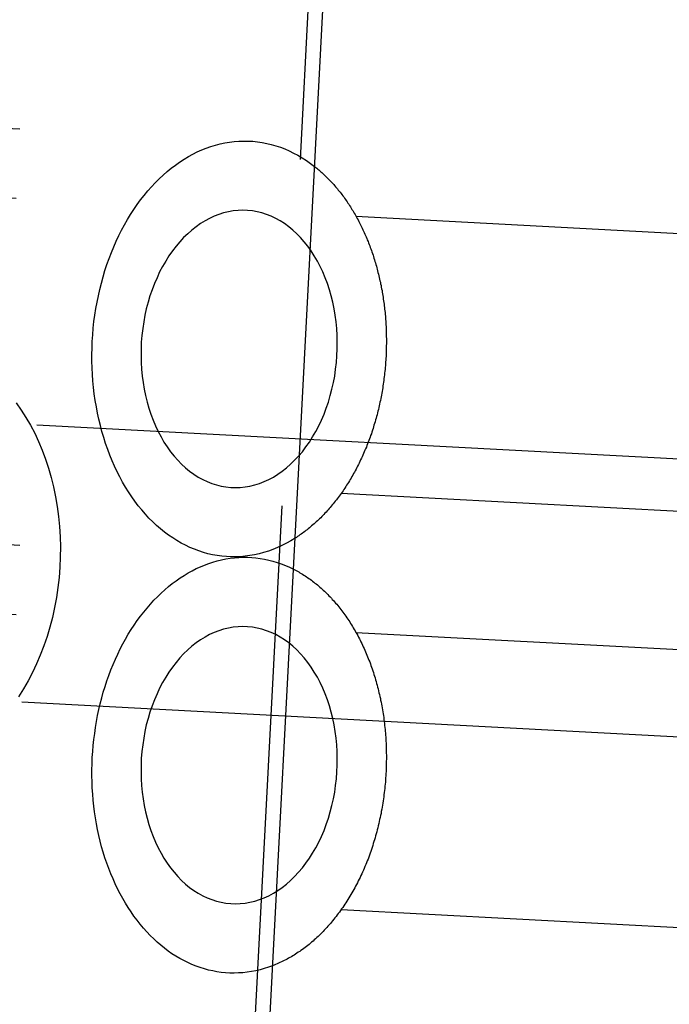
# Model space of a CAD drawing. Extents: x -115 to 301, y -458 to 5.
# Drawn here: x 292 to 296, y -120 to -113 of the extents above; entities that cross this region are included whole.
import ezdxf

# ---------------------------------------------------------------- set-up
doc = ezdxf.new("R2010")
doc.units = 0
doc.header["$LTSCALE"] = 20
doc.linetypes.add('VERDECKT', pattern=[0.375, 0.25, -0.125])
doc.layers.get('0').update_dxf_attribs({"linetype": 'CONTINUOUS'})

# ---------------------------------------------------------------- blocks, each defined once
blk = doc.blocks.new('A$C573E0C26')
at = {"color": 3, "linetype": 'CONTINUOUS', "extrusion": (0, 1, -2e-16)}
for p, q in [((283.11263, -50.94935), (286.88737, 21.07692)), ((285.43344, -12.71136), (291.71599, -13.04586)), ((285.32711, -14.70853), (291.60965, -15.04303)), ((285.43344, -15.71136), (291.71599, -16.04586)), ((285.32711, -17.70853), (291.60965, -18.04303))]:
    blk.add_line(p, q, dxfattribs=at)
at = {"color": 1, "linetype": 'VERDECKT', "extrusion": (0, 1, -2e-16)}
for p, q in [((283.07075, -49.75008), (286.72036, 19.8886)), ((270.52988, -11.41715), (284.67167, -12.1701)), ((270.5033, -11.91644), (284.64509, -12.66939)), ((270.5033, -11.91644), (285.43344, -12.71136)), ((268.15492, -13.41644), (289.36761, -14.54586)), ((270.39696, -13.91361), (284.53875, -14.66656)), ((270.39696, -13.91361), (285.32711, -14.70853)), ((270.37038, -14.41291), (284.51217, -15.16585)), ((270.52988, -14.41715), (284.67167, -15.1701)), ((270.5033, -14.91644), (285.43344, -15.71136)), ((270.5033, -14.91644), (284.64509, -15.66939)), ((268.04859, -15.41361), (289.26128, -16.54303)), ((270.39696, -16.91361), (285.32711, -17.70853)), ((270.39696, -16.91361), (284.53875, -17.66656)), ((270.37038, -17.41291), (284.51217, -18.16585))]:
    blk.add_line(p, q, dxfattribs=at)
at = {"color": 1, "linetype": 'VERDECKT'}
for points in [[(284.995, -15.032, 0), (284.964, -15.0511, 0), (284.932, -15.0688, 0), (284.9, -15.085, 0), (284.867, -15.0998, 0), (284.835, -15.1132, 0), (284.802, -15.1251, 0), (284.768, -15.1355, 0), (284.735, -15.1445, 0), (284.702, -15.152, 0), (284.668, -15.1579, 0), (284.634, -15.1624, 0), (284.601, -15.1653, 0), (284.567, -15.1668, 0), (284.533, -15.1667, 0), (284.5, -15.1651, 0), (284.466, -15.162, 0), (284.433, -15.1574, 0), (284.399, -15.1512, 0), (284.366, -15.1436, 0), (284.334, -15.1345, 0), (284.301, -15.1239, 0), (284.269, -15.1118, 0), (284.237, -15.0983, 0), (284.205, -15.0833, 0), (284.174, -15.0669, 0), (284.143, -15.0491, 0), (284.113, -15.0299, 0), (284.083, -15.0093, 0), (284.054, -14.9874, 0), (284.025, -14.9641, 0), (283.997, -14.9395, 0), (283.969, -14.9136, 0), (283.942, -14.8865, 0), (283.916, -14.8581, 0), (283.89, -14.8286, 0), (283.865, -14.7978, 0), (283.841, -14.7659, 0), (283.818, -14.7329, 0), (283.795, -14.6989, 0), (283.773, -14.6638, 0), (283.752, -14.6277, 0), (283.732, -14.5906, 0), (283.713, -14.5525, 0), (283.694, -14.5136, 0), (283.677, -14.4739, 0), (283.66, -14.4333, 0), (283.645, -14.3919, 0), (283.63, -14.3499, 0), (283.616, -14.3071, 0), (283.603, -14.2637, 0), (283.592, -14.2196, 0), (283.581, -14.1751, 0), (283.571, -14.13, 0), (283.563, -14.0844, 0), (283.555, -14.0384, 0), (283.548, -13.9921, 0), (283.543, -13.9454, 0), (283.538, -13.8984, 0), (283.535, -13.8512, 0), (283.533, -13.8038, 0), (283.531, -13.7563, 0), (283.531, -13.7087, 0), (283.532, -13.6611, 0), (283.534, -13.6134, 0), (283.537, -13.5658, 0), (283.541, -13.5184, 0), (283.546, -13.471, 0), (283.553, -13.4239, 0), (283.56, -13.377, 0), (283.568, -13.3304, 0), (283.578, -13.2842, 0), (283.588, -13.2383, 0), (283.599, -13.1929, 0), (283.612, -13.1479, 0), (283.625, -13.1035, 0), (283.639, -13.0596, 0), (283.655, -13.0164, 0), (283.671, -12.9738, 0), (283.688, -12.9319, 0), (283.706, -12.8908, 0), (283.725, -12.8505, 0), (283.745, -12.8109, 0), (283.766, -12.7723, 0), (283.787, -12.7345, 0), (283.81, -12.6977, 0), (283.833, -12.6619, 0), (283.857, -12.6271, 0), (283.882, -12.5933, 0), (283.907, -12.5607, 0), (283.933, -12.5291, 0), (283.96, -12.4987, 0), (283.987, -12.4695, 0), (284.015, -12.4415, 0), (284.044, -12.4147, 0), (284.073, -12.3892, 0), (284.103, -12.365, 0), (284.133, -12.3421, 0), (284.163, -12.3205, 0), (284.195, -12.3003, 0), (284.226, -12.2815, 0), (284.258, -12.2641, 0), (284.29, -12.2481, 0), (284.322, -12.2336, 0), (284.355, -12.2205, 0), (284.388, -12.2088, 0), (284.421, -12.1987, 0), (284.455, -12.19, 0), (284.488, -12.1828, 0), (284.522, -12.1771, 0), (284.556, -12.1729, 0), (284.589, -12.1702, 0), (284.623, -12.1691, 0), (284.657, -12.1694, 0), (284.69, -12.1713, 0), (284.724, -12.1747, 0), (284.757, -12.1796, 0), (284.79, -12.186, 0), (284.823, -12.1939, 0), (284.856, -12.2033, 0), (284.889, -12.2141, 0), (284.921, -12.2265, 0), (284.953, -12.2403, 0), (284.984, -12.2555, 0), (285.015, -12.2722, 0), (285.046, -12.2902, 0), (285.076, -12.3097, 0), (285.106, -12.3305, 0), (285.135, -12.3527, 0)], [(285.299, -13.668, 0), (285.299, -13.6189, 0), (285.298, -13.57, 0), (285.295, -13.5213, 0), (285.29, -13.473, 0), (285.284, -13.4252, 0), (285.276, -13.3779, 0), (285.266, -13.3313, 0), (285.255, -13.2856, 0), (285.242, -13.2407, 0), (285.228, -13.1969, 0), (285.212, -13.1542, 0), (285.194, -13.1128, 0), (285.175, -13.0727, 0), (285.155, -13.034, 0), (285.133, -12.9969, 0), (285.11, -12.9614, 0), (285.086, -12.9275, 0), (285.061, -12.8955, 0), (285.034, -12.8653, 0), (285.007, -12.8371, 0), (284.978, -12.8109, 0), (284.949, -12.7867, 0), (284.918, -12.7646, 0), (284.887, -12.7447, 0), (284.855, -12.7271, 0), (284.823, -12.7117, 0), (284.789, -12.6986, 0), (284.756, -12.6879, 0), (284.722, -12.6795, 0), (284.688, -12.6735, 0), (284.653, -12.6699, 0), (284.619, -12.6687, 0), (284.584, -12.6699, 0), (284.549, -12.6735, 0), (284.515, -12.6795, 0), (284.48, -12.6879, 0), (284.446, -12.6986, 0), (284.412, -12.7117, 0), (284.379, -12.7271, 0), (284.346, -12.7447, 0), (284.314, -12.7646, 0), (284.282, -12.7867, 0), (284.251, -12.8109, 0), (284.221, -12.8371, 0), (284.192, -12.8653, 0), (284.164, -12.8955, 0), (284.137, -12.9275, 0), (284.111, -12.9614, 0), (284.086, -12.9969, 0), (284.063, -13.034, 0), (284.04, -13.0727, 0), (284.019, -13.1128, 0), (284, -13.1542, 0), (283.981, -13.1969, 0), (283.965, -13.2407, 0), (283.949, -13.2856, 0), (283.936, -13.3313, 0), (283.923, -13.3779, 0), (283.913, -13.4252, 0), (283.904, -13.473, 0), (283.897, -13.5213, 0), (283.891, -13.57, 0), (283.887, -13.6189, 0), (283.885, -13.668, 0), (283.885, -13.717, 0), (283.886, -13.7659, 0), (283.889, -13.8146, 0), (283.894, -13.8629, 0), (283.9, -13.9108, 0), (283.908, -13.9581, 0), (283.918, -14.0046, 0), (283.929, -14.0504, 0), (283.942, -14.0952, 0), (283.956, -14.139, 0), (283.972, -14.1817, 0), (283.99, -14.2232, 0), (284.008, -14.2633, 0), (284.029, -14.3019, 0), (284.05, -14.3391, 0), (284.073, -14.3746, 0), (284.098, -14.4084, 0), (284.123, -14.4404, 0), (284.15, -14.4706, 0), (284.177, -14.4989, 0), (284.206, -14.5251, 0), (284.235, -14.5493, 0), (284.266, -14.5713, 0), (284.297, -14.5912, 0), (284.329, -14.6089, 0), (284.361, -14.6242, 0), (284.394, -14.6373, 0), (284.428, -14.6481, 0), (284.462, -14.6564, 0), (284.496, -14.6625, 0), (284.531, -14.6661, 0), (284.565, -14.6673, 0), (284.6, -14.6661, 0), (284.635, -14.6625, 0), (284.669, -14.6564, 0), (284.704, -14.6481, 0), (284.738, -14.6373, 0), (284.772, -14.6242, 0), (284.805, -14.6089, 0), (284.838, -14.5912, 0), (284.87, -14.5713, 0), (284.902, -14.5493, 0), (284.932, -14.5251, 0), (284.962, -14.4989, 0), (284.991, -14.4706, 0), (285.02, -14.4404, 0), (285.047, -14.4084, 0), (285.073, -14.3746, 0), (285.098, -14.3391, 0), (285.121, -14.3019, 0), (285.144, -14.2633, 0), (285.165, -14.2232, 0), (285.184, -14.1817, 0), (285.203, -14.139, 0), (285.219, -14.0952, 0), (285.235, -14.0504, 0), (285.248, -14.0046, 0), (285.26, -13.9581, 0), (285.271, -13.9108, 0), (285.28, -13.8629, 0), (285.287, -13.8146, 0), (285.293, -13.7659, 0), (285.296, -13.717, 0), (285.299, -13.668, 0)], [(283.303, -15.168, 0), (283.3, -15.2415, 0), (283.294, -15.3149, 0), (283.286, -15.3879, 0), (283.275, -15.4604, 0), (283.262, -15.5322, 0), (283.246, -15.6031, 0), (283.228, -15.673, 0), (283.208, -15.7416, 0), (283.185, -15.8089, 0), (283.159, -15.8746, 0), (283.132, -15.9386, 0), (283.103, -16.0007, 0), (283.071, -16.0609, 0), (283.038, -16.1189, 0), (283.002, -16.1746, 0)], [(282.985, -14.0573, 0), (283.021, -14.1081, 0), (283.056, -14.1613, 0), (283.088, -14.2171, 0), (283.119, -14.2751, 0), (283.147, -14.3352, 0), (283.173, -14.3974, 0), (283.197, -14.4614, 0), (283.219, -14.5271, 0), (283.238, -14.5944, 0), (283.255, -14.663, 0), (283.269, -14.7329, 0), (283.281, -14.8038, 0), (283.291, -14.8755, 0), (283.298, -14.948, 0), (283.302, -15.0211, 0), (283.304, -15.0944, 0), (283.303, -15.168, 0)], [(284.833, -18.1136, 0), (284.803, -18.1246, 0), (284.773, -18.1343, 0), (284.742, -18.1428, 0), (284.711, -18.15, 0), (284.68, -18.156, 0), (284.649, -18.1606, 0), (284.618, -18.164, 0), (284.587, -18.1661, 0), (284.556, -18.1669, 0), (284.525, -18.1664, 0), (284.494, -18.1647, 0), (284.463, -18.1616, 0), (284.432, -18.1573, 0), (284.402, -18.1517, 0), (284.371, -18.1448, 0), (284.341, -18.1367, 0), (284.311, -18.1273, 0), (284.281, -18.1166, 0), (284.251, -18.1047, 0), (284.222, -18.0916, 0), (284.193, -18.0772, 0), (284.165, -18.0617, 0), (284.136, -18.0449, 0), (284.108, -18.027, 0), (284.081, -18.0079, 0), (284.054, -17.9876, 0), (284.028, -17.9662, 0), (284.001, -17.9437, 0), (283.976, -17.9201, 0), (283.951, -17.8955, 0), (283.926, -17.8697, 0), (283.902, -17.843, 0), (283.879, -17.8152, 0), (283.856, -17.7865, 0), (283.834, -17.7568, 0), (283.813, -17.7261, 0), (283.792, -17.6946, 0), (283.772, -17.6622, 0), (283.753, -17.6289, 0), (283.734, -17.5948, 0), (283.716, -17.5599, 0), (283.699, -17.5242, 0), (283.683, -17.4878, 0), (283.667, -17.4507, 0), (283.652, -17.4129, 0), (283.638, -17.3745, 0), (283.625, -17.3355, 0), (283.613, -17.2959, 0), (283.601, -17.2558, 0), (283.591, -17.2151, 0), (283.581, -17.174, 0), (283.572, -17.1325, 0), (283.564, -17.0906, 0), (283.557, -17.0483, 0), (283.55, -17.0056, 0), (283.545, -16.9627, 0), (283.54, -16.9196, 0), (283.537, -16.8762, 0), (283.534, -16.8326, 0), (283.532, -16.7889, 0), (283.531, -16.7451, 0), (283.531, -16.7012, 0), (283.532, -16.6573, 0), (283.534, -16.6134, 0), (283.537, -16.5696, 0), (283.541, -16.5258, 0), (283.545, -16.4822, 0), (283.551, -16.4387, 0), (283.557, -16.3954, 0), (283.564, -16.3524, 0), (283.572, -16.3096, 0), (283.581, -16.2671, 0), (283.591, -16.225, 0), (283.602, -16.1832, 0), (283.613, -16.1419, 0), (283.626, -16.101, 0), (283.639, -16.0606, 0), (283.653, -16.0208, 0), (283.668, -15.9814, 0), (283.684, -15.9427, 0), (283.7, -15.9046, 0), (283.717, -15.8671, 0), (283.735, -15.8304, 0), (283.754, -15.7943, 0), (283.773, -15.759, 0), (283.793, -15.7245, 0), (283.814, -15.6908, 0), (283.836, -15.6579, 0), (283.858, -15.6259, 0), (283.881, -15.5948, 0), (283.904, -15.5646, 0), (283.928, -15.5354, 0), (283.952, -15.5071, 0), (283.977, -15.4799, 0), (284.003, -15.4536, 0), (284.029, -15.4284, 0), (284.056, -15.4042, 0), (284.083, -15.3812, 0), (284.11, -15.3592, 0), (284.138, -15.3384, 0), (284.166, -15.3187, 0), (284.195, -15.3001, 0), (284.224, -15.2828, 0), (284.253, -15.2666, 0), (284.283, -15.2516, 0), (284.313, -15.2378, 0), (284.343, -15.2253, 0), (284.373, -15.214, 0), (284.403, -15.204, 0), (284.434, -15.1952, 0), (284.465, -15.1876, 0), (284.496, -15.1814, 0), (284.527, -15.1764, 0), (284.558, -15.1727, 0), (284.589, -15.1703, 0), (284.62, -15.1691, 0), (284.651, -15.1693, 0), (284.682, -15.1707, 0), (284.713, -15.1734, 0), (284.744, -15.1774, 0), (284.774, -15.1827, 0), (284.805, -15.1893, 0), (284.835, -15.1971, 0), (284.865, -15.2062, 0), (284.895, -15.2165, 0), (284.925, -15.2281, 0), (284.954, -15.2409, 0), (284.983, -15.255, 0)], [(285.299, -16.668, 0), (285.299, -16.6189, 0), (285.298, -16.57, 0), (285.295, -16.5213, 0), (285.29, -16.473, 0), (285.284, -16.4252, 0), (285.276, -16.3779, 0), (285.266, -16.3313, 0), (285.255, -16.2856, 0), (285.242, -16.2407, 0), (285.228, -16.1969, 0), (285.212, -16.1542, 0), (285.194, -16.1128, 0), (285.175, -16.0727, 0), (285.155, -16.034, 0), (285.133, -15.9969, 0), (285.11, -15.9614, 0), (285.086, -15.9275, 0), (285.061, -15.8955, 0), (285.034, -15.8653, 0), (285.007, -15.8371, 0), (284.978, -15.8109, 0), (284.949, -15.7867, 0), (284.918, -15.7646, 0), (284.887, -15.7447, 0), (284.855, -15.7271, 0), (284.823, -15.7117, 0), (284.789, -15.6986, 0), (284.756, -15.6879, 0), (284.722, -15.6795, 0), (284.688, -15.6735, 0), (284.653, -15.6699, 0), (284.619, -15.6687, 0), (284.584, -15.6699, 0), (284.549, -15.6735, 0), (284.515, -15.6795, 0), (284.48, -15.6879, 0), (284.446, -15.6986, 0), (284.412, -15.7117, 0), (284.379, -15.7271, 0), (284.346, -15.7447, 0), (284.314, -15.7646, 0), (284.282, -15.7867, 0), (284.251, -15.8109, 0), (284.221, -15.8371, 0), (284.192, -15.8653, 0), (284.164, -15.8955, 0), (284.137, -15.9275, 0), (284.111, -15.9614, 0), (284.086, -15.9969, 0), (284.063, -16.034, 0), (284.04, -16.0727, 0), (284.019, -16.1128, 0), (284, -16.1542, 0), (283.981, -16.1969, 0), (283.965, -16.2407, 0), (283.949, -16.2856, 0), (283.936, -16.3313, 0), (283.923, -16.3779, 0), (283.913, -16.4252, 0), (283.904, -16.473, 0), (283.897, -16.5213, 0), (283.891, -16.57, 0), (283.887, -16.6189, 0), (283.885, -16.668, 0), (283.885, -16.717, 0), (283.886, -16.7659, 0), (283.889, -16.8146, 0), (283.894, -16.8629, 0), (283.9, -16.9108, 0), (283.908, -16.9581, 0), (283.918, -17.0046, 0), (283.929, -17.0504, 0), (283.942, -17.0952, 0), (283.956, -17.139, 0), (283.972, -17.1817, 0), (283.99, -17.2232, 0), (284.008, -17.2633, 0), (284.029, -17.3019, 0), (284.05, -17.3391, 0), (284.073, -17.3746, 0), (284.098, -17.4084, 0), (284.123, -17.4404, 0), (284.15, -17.4706, 0), (284.177, -17.4989, 0), (284.206, -17.5251, 0), (284.235, -17.5493, 0), (284.266, -17.5713, 0), (284.297, -17.5912, 0), (284.329, -17.6089, 0), (284.361, -17.6242, 0), (284.394, -17.6373, 0), (284.428, -17.6481, 0), (284.462, -17.6564, 0), (284.496, -17.6625, 0), (284.531, -17.6661, 0), (284.565, -17.6673, 0), (284.6, -17.6661, 0), (284.635, -17.6625, 0), (284.669, -17.6564, 0), (284.704, -17.6481, 0), (284.738, -17.6373, 0), (284.772, -17.6242, 0), (284.805, -17.6089, 0), (284.838, -17.5912, 0), (284.87, -17.5713, 0), (284.902, -17.5493, 0), (284.932, -17.5251, 0), (284.962, -17.4989, 0), (284.991, -17.4706, 0), (285.02, -17.4404, 0), (285.047, -17.4084, 0), (285.073, -17.3746, 0), (285.098, -17.3391, 0), (285.121, -17.3019, 0), (285.144, -17.2633, 0), (285.165, -17.2232, 0), (285.184, -17.1817, 0), (285.203, -17.139, 0), (285.219, -17.0952, 0), (285.235, -17.0504, 0), (285.248, -17.0046, 0), (285.26, -16.9581, 0), (285.271, -16.9108, 0), (285.28, -16.8629, 0), (285.287, -16.8146, 0), (285.293, -16.7659, 0), (285.296, -16.717, 0), (285.299, -16.668, 0)]]:
    blk.add_polyline3d(points, dxfattribs=at)
at = {"color": 3, "linetype": 'CONTINUOUS'}
for points in [[(285.135, -12.3527, 0), (285.143, -12.3588, 0), (285.151, -12.3649, 0), (285.158, -12.3712, 0), (285.166, -12.3775, 0), (285.173, -12.3839, 0), (285.18, -12.3904, 0), (285.188, -12.397, 0), (285.195, -12.4037, 0), (285.202, -12.4105, 0), (285.21, -12.4174, 0), (285.217, -12.4243, 0), (285.224, -12.4314, 0), (285.231, -12.4385, 0), (285.238, -12.4457, 0), (285.245, -12.453, 0), (285.252, -12.4604, 0), (285.259, -12.4679, 0), (285.266, -12.4754, 0), (285.273, -12.4831, 0), (285.279, -12.4908, 0), (285.286, -12.4986, 0), (285.293, -12.5065, 0), (285.3, -12.5144, 0), (285.306, -12.5225, 0), (285.313, -12.5306, 0), (285.319, -12.5388, 0), (285.326, -12.5471, 0), (285.332, -12.5555, 0), (285.338, -12.5639, 0), (285.345, -12.5724, 0), (285.351, -12.581, 0), (285.357, -12.5897, 0), (285.363, -12.5984, 0), (285.369, -12.6073, 0), (285.375, -12.6161, 0), (285.381, -12.6251, 0), (285.387, -12.6342, 0), (285.393, -12.6433, 0), (285.399, -12.6525, 0), (285.404, -12.6617, 0), (285.41, -12.671, 0), (285.416, -12.6804, 0), (285.421, -12.6899, 0), (285.427, -12.6994, 0), (285.432, -12.709, 0), (285.438, -12.7187, 0), (285.443, -12.7284, 0), (285.448, -12.7382, 0), (285.453, -12.7481, 0), (285.458, -12.758, 0), (285.464, -12.768, 0), (285.469, -12.7781, 0), (285.474, -12.7882, 0), (285.478, -12.7984, 0), (285.483, -12.8086, 0), (285.488, -12.8189, 0), (285.493, -12.8293, 0), (285.497, -12.8397, 0), (285.502, -12.8502, 0), (285.507, -12.8607, 0), (285.511, -12.8713, 0), (285.515, -12.882, 0), (285.52, -12.8927, 0), (285.524, -12.9034, 0), (285.528, -12.9142, 0), (285.532, -12.9251, 0), (285.536, -12.936, 0), (285.54, -12.947, 0), (285.544, -12.958, 0), (285.548, -12.969, 0), (285.552, -12.9802, 0), (285.556, -12.9913, 0), (285.559, -13.0025, 0), (285.563, -13.0138, 0), (285.567, -13.0251, 0), (285.57, -13.0364, 0), (285.573, -13.0478, 0), (285.577, -13.0593, 0), (285.58, -13.0707, 0), (285.583, -13.0823, 0), (285.586, -13.0938, 0), (285.589, -13.1054, 0), (285.592, -13.1171, 0), (285.595, -13.1287, 0), (285.598, -13.1405, 0), (285.601, -13.1522, 0), (285.604, -13.164, 0), (285.606, -13.1758, 0), (285.609, -13.1877, 0), (285.611, -13.1996, 0), (285.614, -13.2115, 0), (285.616, -13.2235, 0), (285.618, -13.2354, 0), (285.621, -13.2475, 0), (285.623, -13.2595, 0), (285.625, -13.2716, 0), (285.627, -13.2837, 0), (285.629, -13.2958, 0), (285.63, -13.308, 0), (285.632, -13.3202, 0), (285.634, -13.3324, 0), (285.636, -13.3446, 0), (285.637, -13.3568, 0), (285.639, -13.3691, 0), (285.64, -13.3814, 0), (285.641, -13.3937, 0), (285.643, -13.4061, 0), (285.644, -13.4184, 0), (285.645, -13.4308, 0), (285.646, -13.4432, 0), (285.647, -13.4556, 0), (285.648, -13.468, 0), (285.649, -13.4804, 0), (285.649, -13.4929, 0), (285.65, -13.5053, 0), (285.651, -13.5178, 0), (285.651, -13.5303, 0), (285.651, -13.5428, 0), (285.652, -13.5553, 0), (285.652, -13.5678, 0), (285.652, -13.5803, 0), (285.653, -13.5928, 0), (285.653, -13.6053, 0), (285.653, -13.6178, 0), (285.653, -13.6304, 0), (285.652, -13.6429, 0), (285.652, -13.6554, 0), (285.652, -13.668, 0)], [(285.652, -13.668, 0), (285.651, -13.6814, 0), (285.651, -13.6947, 0), (285.65, -13.7081, 0), (285.65, -13.7215, 0), (285.649, -13.7349, 0), (285.648, -13.7483, 0), (285.647, -13.7616, 0), (285.646, -13.775, 0), (285.645, -13.7883, 0), (285.644, -13.8017, 0), (285.643, -13.815, 0), (285.641, -13.8283, 0), (285.64, -13.8416, 0), (285.639, -13.8549, 0), (285.637, -13.8682, 0), (285.635, -13.8815, 0), (285.634, -13.8947, 0), (285.632, -13.9079, 0), (285.63, -13.9211, 0), (285.628, -13.9343, 0), (285.626, -13.9475, 0), (285.624, -13.9606, 0), (285.621, -13.9738, 0), (285.619, -13.9868, 0), (285.617, -13.9999, 0), (285.614, -14.013, 0), (285.612, -14.026, 0), (285.609, -14.039, 0), (285.606, -14.0519, 0), (285.603, -14.0648, 0), (285.601, -14.0777, 0), (285.598, -14.0906, 0), (285.595, -14.1034, 0), (285.591, -14.1162, 0), (285.588, -14.129, 0), (285.585, -14.1417, 0), (285.582, -14.1544, 0), (285.578, -14.167, 0), (285.575, -14.1796, 0), (285.571, -14.1922, 0), (285.567, -14.2047, 0), (285.563, -14.2172, 0), (285.56, -14.2296, 0), (285.556, -14.242, 0), (285.552, -14.2544, 0), (285.548, -14.2667, 0), (285.544, -14.2789, 0), (285.539, -14.2911, 0), (285.535, -14.3033, 0), (285.531, -14.3154, 0), (285.526, -14.3274, 0), (285.522, -14.3394, 0), (285.517, -14.3514, 0), (285.512, -14.3633, 0), (285.508, -14.3751, 0), (285.503, -14.3869, 0), (285.498, -14.3986, 0), (285.493, -14.4103, 0), (285.488, -14.4219, 0), (285.483, -14.4334, 0), (285.478, -14.4449, 0), (285.472, -14.4563, 0), (285.467, -14.4677, 0), (285.462, -14.4789, 0), (285.456, -14.4902, 0), (285.451, -14.5013, 0), (285.445, -14.5124, 0), (285.439, -14.5235, 0), (285.434, -14.5344, 0), (285.428, -14.5453, 0), (285.422, -14.5561, 0), (285.416, -14.5669, 0), (285.41, -14.5776, 0), (285.404, -14.5882, 0), (285.398, -14.5987, 0), (285.392, -14.6092, 0), (285.386, -14.6195, 0), (285.379, -14.6298, 0), (285.373, -14.6401, 0), (285.366, -14.6502, 0), (285.36, -14.6603, 0), (285.353, -14.6703, 0), (285.347, -14.6802, 0), (285.34, -14.69, 0), (285.333, -14.6998, 0), (285.326, -14.7095, 0), (285.32, -14.7191, 0), (285.313, -14.7286, 0), (285.306, -14.738, 0), (285.299, -14.7473, 0), (285.292, -14.7566, 0), (285.284, -14.7657, 0), (285.277, -14.7748, 0), (285.27, -14.7838, 0), (285.263, -14.7927, 0), (285.255, -14.8015, 0), (285.248, -14.8102, 0), (285.24, -14.8188, 0), (285.233, -14.8273, 0), (285.225, -14.8358, 0), (285.218, -14.8441, 0), (285.21, -14.8524, 0), (285.202, -14.8605, 0), (285.194, -14.8686, 0), (285.187, -14.8766, 0), (285.179, -14.8844, 0), (285.171, -14.8922, 0), (285.163, -14.8999, 0), (285.155, -14.9075, 0), (285.147, -14.915, 0), (285.139, -14.9223, 0), (285.131, -14.9296, 0), (285.122, -14.9368, 0), (285.114, -14.9439, 0), (285.106, -14.9508, 0), (285.098, -14.9577, 0), (285.089, -14.9645, 0), (285.081, -14.9712, 0), (285.072, -14.9777, 0), (285.064, -14.9842, 0), (285.055, -14.9905, 0), (285.047, -14.9968, 0), (285.038, -15.0029, 0), (285.03, -15.009, 0), (285.021, -15.0149, 0), (285.012, -15.0207, 0), (285.004, -15.0264, 0), (284.995, -15.032, 0)], [(284.983, -15.255, 0), (284.993, -15.2598, 0), (285.002, -15.2648, 0), (285.012, -15.27, 0), (285.021, -15.2752, 0), (285.03, -15.2806, 0), (285.039, -15.2861, 0), (285.049, -15.2918, 0), (285.058, -15.2976, 0), (285.067, -15.3035, 0), (285.076, -15.3095, 0), (285.085, -15.3157, 0), (285.094, -15.3219, 0), (285.103, -15.3283, 0), (285.112, -15.3349, 0), (285.121, -15.3415, 0), (285.13, -15.3483, 0), (285.138, -15.3552, 0), (285.147, -15.3622, 0), (285.156, -15.3693, 0), (285.164, -15.3766, 0), (285.173, -15.384, 0), (285.182, -15.3915, 0), (285.19, -15.3991, 0), (285.198, -15.4068, 0), (285.207, -15.4146, 0), (285.215, -15.4226, 0), (285.223, -15.4307, 0), (285.231, -15.4389, 0), (285.239, -15.4472, 0), (285.248, -15.4556, 0), (285.256, -15.4641, 0), (285.263, -15.4728, 0), (285.271, -15.4815, 0), (285.279, -15.4904, 0), (285.287, -15.4994, 0), (285.295, -15.5084, 0), (285.302, -15.5176, 0), (285.31, -15.5269, 0), (285.317, -15.5363, 0), (285.325, -15.5458, 0), (285.332, -15.5554, 0), (285.339, -15.5651, 0), (285.346, -15.5749, 0), (285.353, -15.5848, 0), (285.361, -15.5949, 0), (285.368, -15.605, 0), (285.374, -15.6152, 0), (285.381, -15.6255, 0), (285.388, -15.6359, 0), (285.395, -15.6464, 0), (285.401, -15.657, 0), (285.408, -15.6677, 0), (285.414, -15.6784, 0), (285.421, -15.6893, 0), (285.427, -15.7003, 0), (285.433, -15.7113, 0), (285.44, -15.7225, 0), (285.446, -15.7337, 0), (285.452, -15.745, 0), (285.458, -15.7564, 0), (285.463, -15.7679, 0), (285.469, -15.7794, 0), (285.475, -15.7911, 0), (285.481, -15.8028, 0), (285.486, -15.8146, 0), (285.492, -15.8265, 0), (285.497, -15.8385, 0), (285.502, -15.8505, 0), (285.507, -15.8626, 0), (285.512, -15.8748, 0), (285.517, -15.8871, 0), (285.522, -15.8994, 0), (285.527, -15.9118, 0), (285.532, -15.9243, 0), (285.537, -15.9368, 0), (285.541, -15.9495, 0), (285.546, -15.9621, 0), (285.55, -15.9749, 0), (285.555, -15.9877, 0), (285.559, -16.0006, 0), (285.563, -16.0135, 0), (285.567, -16.0265, 0), (285.571, -16.0395, 0), (285.575, -16.0527, 0), (285.579, -16.0658, 0), (285.582, -16.079, 0), (285.586, -16.0923, 0), (285.589, -16.1057, 0), (285.593, -16.119, 0), (285.596, -16.1325, 0), (285.599, -16.146, 0), (285.603, -16.1595, 0), (285.606, -16.1731, 0), (285.609, -16.1867, 0), (285.611, -16.2004, 0), (285.614, -16.2141, 0), (285.617, -16.2278, 0), (285.619, -16.2416, 0), (285.622, -16.2555, 0), (285.624, -16.2693, 0), (285.627, -16.2832, 0), (285.629, -16.2972, 0), (285.631, -16.3112, 0), (285.633, -16.3252, 0), (285.635, -16.3392, 0), (285.637, -16.3533, 0), (285.638, -16.3674, 0), (285.64, -16.3815, 0), (285.641, -16.3957, 0), (285.643, -16.4099, 0), (285.644, -16.4241, 0), (285.645, -16.4383, 0), (285.647, -16.4526, 0), (285.648, -16.4668, 0), (285.649, -16.4811, 0), (285.649, -16.4954, 0), (285.65, -16.5098, 0), (285.651, -16.5241, 0), (285.651, -16.5384, 0), (285.652, -16.5528, 0), (285.652, -16.5672, 0), (285.652, -16.5816, 0), (285.653, -16.5959, 0), (285.653, -16.6103, 0), (285.653, -16.6247, 0), (285.652, -16.6392, 0), (285.652, -16.6536, 0), (285.652, -16.668, 0)], [(285.652, -16.668, 0), (285.651, -16.6832, 0), (285.651, -16.6985, 0), (285.65, -16.7138, 0), (285.649, -16.729, 0), (285.648, -16.7443, 0), (285.647, -16.7595, 0), (285.646, -16.7747, 0), (285.645, -16.7899, 0), (285.644, -16.8051, 0), (285.642, -16.8203, 0), (285.641, -16.8355, 0), (285.639, -16.8507, 0), (285.637, -16.8658, 0), (285.635, -16.8809, 0), (285.633, -16.896, 0), (285.631, -16.9111, 0), (285.629, -16.9262, 0), (285.627, -16.9412, 0), (285.624, -16.9562, 0), (285.622, -16.9711, 0), (285.619, -16.9861, 0), (285.616, -17.001, 0), (285.614, -17.0158, 0), (285.611, -17.0306, 0), (285.608, -17.0454, 0), (285.604, -17.0602, 0), (285.601, -17.0749, 0), (285.598, -17.0896, 0), (285.594, -17.1042, 0), (285.591, -17.1188, 0), (285.587, -17.1333, 0), (285.583, -17.1478, 0), (285.579, -17.1622, 0), (285.575, -17.1766, 0), (285.571, -17.1909, 0), (285.567, -17.2052, 0), (285.563, -17.2194, 0), (285.558, -17.2336, 0), (285.554, -17.2477, 0), (285.549, -17.2618, 0), (285.545, -17.2757, 0), (285.54, -17.2897, 0), (285.535, -17.3035, 0), (285.53, -17.3173, 0), (285.525, -17.331, 0), (285.52, -17.3447, 0), (285.514, -17.3583, 0), (285.509, -17.3718, 0), (285.504, -17.3852, 0), (285.498, -17.3986, 0), (285.492, -17.4119, 0), (285.487, -17.4251, 0), (285.481, -17.4382, 0), (285.475, -17.4513, 0), (285.469, -17.4642, 0), (285.463, -17.4771, 0), (285.456, -17.4899, 0), (285.45, -17.5027, 0), (285.444, -17.5153, 0), (285.437, -17.5278, 0), (285.431, -17.5403, 0), (285.424, -17.5527, 0), (285.417, -17.5649, 0), (285.41, -17.5771, 0), (285.403, -17.5892, 0), (285.396, -17.6012, 0), (285.389, -17.6131, 0), (285.382, -17.6249, 0), (285.375, -17.6366, 0), (285.368, -17.6482, 0), (285.36, -17.6597, 0), (285.353, -17.6711, 0), (285.345, -17.6824, 0), (285.338, -17.6935, 0), (285.33, -17.7046, 0), (285.322, -17.7156, 0), (285.314, -17.7265, 0), (285.306, -17.7372, 0), (285.298, -17.7478, 0), (285.29, -17.7584, 0), (285.282, -17.7688, 0), (285.274, -17.7791, 0), (285.265, -17.7893, 0), (285.257, -17.7994, 0), (285.249, -17.8093, 0), (285.24, -17.8191, 0), (285.231, -17.8289, 0), (285.223, -17.8385, 0), (285.214, -17.8479, 0), (285.205, -17.8573, 0), (285.197, -17.8665, 0), (285.188, -17.8756, 0), (285.179, -17.8846, 0), (285.17, -17.8934, 0), (285.161, -17.9022, 0), (285.151, -17.9108, 0), (285.142, -17.9192, 0), (285.133, -17.9276, 0), (285.124, -17.9358, 0), (285.114, -17.9439, 0), (285.105, -17.9518, 0), (285.095, -17.9596, 0), (285.086, -17.9673, 0), (285.076, -17.9748, 0), (285.067, -17.9822, 0), (285.057, -17.9895, 0), (285.047, -17.9966, 0), (285.037, -18.0036, 0), (285.028, -18.0105, 0), (285.018, -18.0172, 0), (285.008, -18.0238, 0), (284.998, -18.0302, 0), (284.988, -18.0365, 0), (284.978, -18.0427, 0), (284.968, -18.0487, 0), (284.958, -18.0546, 0), (284.947, -18.0603, 0), (284.937, -18.0659, 0), (284.927, -18.0713, 0), (284.917, -18.0766, 0), (284.906, -18.0817, 0), (284.896, -18.0867, 0), (284.886, -18.0916, 0), (284.875, -18.0963, 0), (284.865, -18.1009, 0), (284.854, -18.1053, 0), (284.844, -18.1095, 0), (284.833, -18.1136, 0)]]:
    blk.add_polyline3d(points, dxfattribs=at)

msp = doc.modelspace()

# ---------------------------------------------------------------- block references
msp.add_blockref('A$C573E0C26', (8.5219, -101.5196))

doc.saveas('drawing.dxf')
